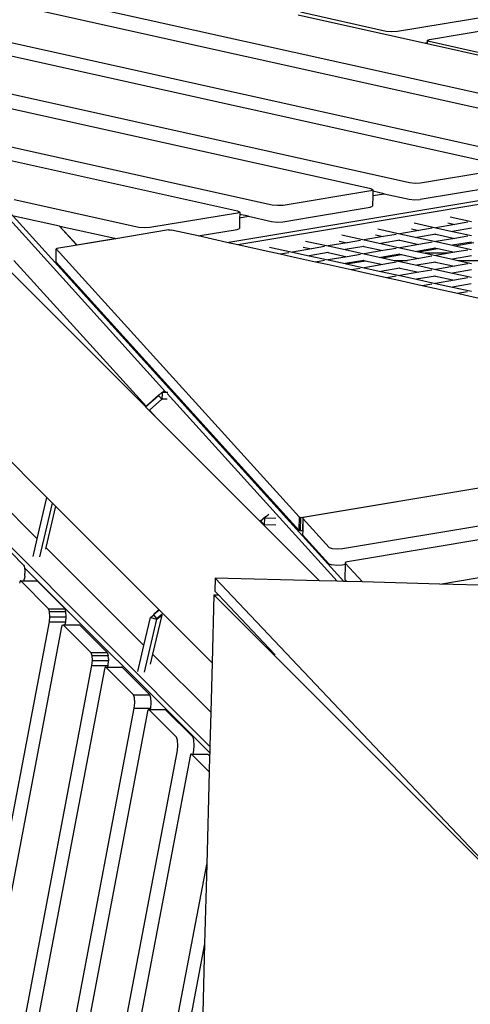
# Model space of a CAD drawing. Units: millimetres. Extents: x -312 to 1498, y 44 to 1017.
# Drawn here: x 846 to 886, y 381 to 469 of the extents above; entities that cross this region are included whole.
import ezdxf

# ---------------------------------------------------------------- set-up
doc = ezdxf.new("R2010")
doc.units = ezdxf.units.MM
doc.header["$MEASUREMENT"] = 0
doc.layers.add('VP-DIM', color=7, linetype='Continuous')
doc.layers.add('VP-HIC', color=6, linetype='Continuous')
doc.layers.add('VP-EQ', color=7, linetype='Continuous', true_color=0x8a3492)
doc.styles.get("Standard").update_dxf_attribs({"font": 'arial.ttf'})
doc.dimstyles.get("Standard").update_dxf_attribs({"dimtxt": 14, "dimasz": 20, "dimexe": 20, "dimexo": 50, "dimgap": 20, "dimtad": 0, "dimdec": 0, "dimzin": 0, "dimdsep": 46, "dimtxsty": 'Standard', "dimcen": -0.09, "dimadec": 0, "dimazin": 0, "dimtfac": 1, "dimtdec": 4, "dimtofl": 0, "dimtmove": 0, "dimatfit": 3, "dimfxl": 70, "dimfxlon": 1, "dimtolj": 1, "dimtzin": 0, "dimarcsym": 0})

# ---------------------------------------------------------------- blocks, each defined once
blk = doc.blocks.new('*D178')
at = {"layer": 'Defpoints', "color": 0}
for p in [(1086.709, 924.324), (1086.709, 562.777), (205.629, 424.447)]:
    blk.add_point(p, dxfattribs=at)
at = {"layer": 'VP-DIM', "color": 0, "lineweight": -2}
for p, q in [((205.629, 854.324), (205.629, 944.324)), ((1086.709, 854.324), (1086.709, 944.324)), ((225.629, 924.324), (592.002, 924.324)), ((1066.709, 924.324), (662.858, 924.324))]:
    blk.add_line(p, q, dxfattribs=at)
at = {"layer": 'VP-DIM', "color": 0}
for points in [[(225.629, 927.657), (225.629, 920.991), (205.629, 924.324)], [(1066.709, 920.991), (1066.709, 927.657), (1086.709, 924.324)]]:
    blk.add_solid(points, dxfattribs=at)
at = {"layer": 'VP-DIM', "color": 0, "insert": (627.43, 924.324), "char_height": 14, "attachment_point": 5}
blk.add_mtext('\\A1;890', dxfattribs=at)
blk = doc.blocks.new('*D179')
at = {"layer": 'Defpoints', "color": 0}
for p in [(718.759, 572.413), (1077.073, 194.827), (1408.012, 194.827)]:
    blk.add_point(p, dxfattribs=at)
at = {"layer": 'VP-DIM', "color": 0, "lineweight": -2}
for p, q in [((1338.012, 572.413), (1428.012, 572.413)), ((1408.012, 552.413), (1408.012, 417.115)), ((1408.012, 214.827), (1408.012, 346.287)), ((1338.012, 194.827), (1428.012, 194.827))]:
    blk.add_line(p, q, dxfattribs=at)
at = {"layer": 'VP-DIM', "color": 0}
for points in [[(1411.346, 552.413), (1404.679, 552.413), (1408.012, 572.413)], [(1404.679, 214.827), (1411.346, 214.827), (1408.012, 194.827)]]:
    blk.add_solid(points, dxfattribs=at)
at = {"layer": 'VP-DIM', "color": 0, "insert": (1408.012, 381.701), "char_height": 14, "attachment_point": 5, "rotation": 90}
blk.add_mtext('\\A1;380', dxfattribs=at)
blk = doc.blocks.new('*D186')
at = {"layer": 'Defpoints', "color": 0}
for p in [(1.169, 996.52), (1.169, 384.764), (1241.169, 383.62)]:
    blk.add_point(p, dxfattribs=at)
at = {"layer": 'VP-DIM', "color": 0, "lineweight": -2}
for p, q in [((1.169, 926.52), (1.169, 1016.52)), ((1241.169, 926.52), (1241.169, 1016.52)), ((21.169, 996.52), (580.974, 996.52)), ((1221.169, 996.52), (661.364, 996.52))]:
    blk.add_line(p, q, dxfattribs=at)
at = {"layer": 'VP-DIM', "color": 0}
for points in [[(21.169, 999.853), (21.169, 993.187), (1.169, 996.52)], [(1221.169, 993.187), (1221.169, 999.853), (1241.169, 996.52)]]:
    blk.add_solid(points, dxfattribs=at)
at = {"layer": 'VP-DIM', "color": 0, "insert": (621.169, 996.52), "char_height": 14, "attachment_point": 5}
blk.add_mtext('\\A1;1240', dxfattribs=at)
blk = doc.blocks.new('2601_')
at = {"color": 0}
for p, q in [((822.521, 766.656), (908.745, 671.503)), ((924.724, 654.5), (839.165, 748.92)), ((1032.151, 720.878), (929.525, 703.766)), ((932.398, 703.06), (1030.57, 719.43)), ((954.538, 694.292), (874.053, 712.16)), ((875.4, 710.541), (951.252, 693.701)), ((942.4, 692.225), (879.302, 706.233)), ((920.632, 705.26), (932.06, 702.723)), ((928.535, 703.791), (920.837, 705.5)), ((880.641, 704.756), (939.471, 691.695)), ((929.028, 703.738), (928.535, 703.791)), ((929.525, 703.766), (929.028, 703.738)), ((932.187, 702.744), (932.06, 702.723)), ((932.06, 702.723), (932.185, 702.695)), ((932.187, 702.744), (932.185, 702.695)), ((932.185, 702.695), (943.786, 700.12)), ((932.192, 702.969), (932.187, 702.744)), ((932.192, 702.969), (932.398, 703.06)), ((932.388, 702.868), (932.192, 702.969)), ((940.087, 701.158), (932.388, 702.868)), ((914.245, 684.883), (1009.197, 700.717)), ((930.62, 690.219), (884.543, 700.448)), ((1008.703, 700.26), (915.211, 684.669)), ((886.006, 698.833), (927.145, 689.7)), ((918.294, 688.224), (889.909, 694.525)), ((891.279, 693.013), (915.206, 687.701)), ((939.462, 691.503), (931.609, 690.193)), ((931.112, 690.167), (930.62, 690.219)), ((931.609, 690.193), (931.112, 690.167)), ((939.425, 690.032), (931.573, 688.722)), ((927.136, 689.508), (919.283, 688.198)), ((927.337, 689.599), (927.136, 689.508)), ((927.145, 689.7), (927.337, 689.599)), ((927.324, 689.077), (927.3, 688.128)), ((927.334, 689.469), (927.324, 689.077)), ((927.324, 689.077), (928.34, 689.246)), ((927.337, 689.599), (927.334, 689.469)), ((928.34, 689.246), (927.334, 689.469)), ((928.34, 689.246), (930.583, 688.748)), ((906.355, 686.225), (895.181, 688.706)), ((918.787, 688.172), (918.294, 688.224)), ((919.283, 688.198), (918.787, 688.172)), ((930.583, 688.748), (931.076, 688.696)), ((931.076, 688.696), (931.573, 688.722)), ((915.197, 687.509), (907.344, 686.2)), ((915.398, 687.6), (915.197, 687.509)), ((915.206, 687.701), (915.398, 687.6)), ((915.393, 687.389), (915.385, 687.086)), ((915.398, 687.6), (915.393, 687.389)), ((916.169, 687.217), (915.393, 687.389)), ((919.247, 686.727), (927.099, 688.037)), ((927.099, 688.037), (927.3, 688.128)), ((899.252, 686.323), (895.145, 687.235)), ((915.385, 687.086), (915.361, 686.129)), ((915.385, 687.086), (916.169, 687.217)), ((916.169, 687.217), (918.257, 686.753)), ((918.257, 686.753), (918.75, 686.701)), ((918.75, 686.701), (919.247, 686.727)), ((931.021, 686.625), (932.971, 686.199)), ((934.665, 686.488), (932.971, 686.199)), ((934.038, 686.625), (934.665, 686.488)), ((934.263, 687.166), (936.183, 686.746)), ((935.848, 686.689), (934.665, 686.488)), ((900.77, 684.649), (899.252, 686.323)), ((899.283, 686.316), (899.252, 686.323)), ((899.283, 686.316), (900.791, 684.652)), ((904.21, 685.222), (899.283, 686.316)), ((909.002, 685.992), (904.287, 685.205)), ((906.848, 686.174), (906.355, 686.225)), ((907.344, 686.2), (906.848, 686.174)), ((909.002, 685.992), (909.144, 685.999)), ((909.144, 685.999), (909.285, 685.984)), ((911.666, 685.456), (909.285, 685.984)), ((911.666, 685.456), (915.16, 686.038)), ((915.16, 686.038), (915.361, 686.129)), ((924.537, 685.544), (926.546, 685.105)), ((927.554, 685.543), (928.24, 685.394)), ((927.779, 686.084), (929.759, 685.652)), ((929.424, 685.595), (928.24, 685.394)), ((931.453, 685.941), (929.759, 685.652)), ((929.759, 685.652), (931.264, 685.323)), ((930.796, 686.084), (931.453, 685.941)), ((932.958, 685.612), (931.264, 685.323)), ((932.636, 686.142), (931.453, 685.941)), ((932.869, 685.631), (932.958, 685.612)), ((932.958, 685.612), (934.661, 685.24)), ((932.971, 686.199), (934.476, 685.87)), ((936.17, 686.159), (934.476, 685.87)), ((934.476, 685.87), (936.179, 685.499)), ((904.287, 685.205), (899.012, 684.326)), ((900.77, 684.649), (900.791, 684.652)), ((900.791, 684.652), (904.21, 685.222)), ((904.21, 685.222), (904.287, 685.205)), ((914.245, 684.883), (911.666, 685.456)), ((915.211, 684.669), (914.245, 684.883)), ((917.751, 684.105), (915.211, 684.669)), ((921.296, 685.003), (923.334, 684.558)), ((925.028, 684.847), (923.334, 684.558)), ((924.312, 685.003), (925.028, 684.847)), ((926.211, 685.048), (925.028, 684.847)), ((928.24, 685.394), (926.546, 685.105)), ((926.546, 685.105), (928.052, 684.776)), ((929.746, 685.065), (928.052, 684.776)), ((928.052, 684.776), (929.754, 684.404)), ((929.657, 685.084), (929.746, 685.065)), ((929.746, 685.065), (931.448, 684.693)), ((931.448, 684.693), (929.754, 684.404)), ((931.264, 685.323), (932.967, 684.952)), ((932.632, 684.894), (931.448, 684.693)), ((934.661, 685.24), (932.967, 684.952)), ((932.967, 684.952), (934.472, 684.623)), ((936.166, 684.911), (934.472, 684.623)), ((934.472, 684.623), (934.674, 684.579)), ((935.844, 685.442), (934.661, 685.24)), ((934.674, 684.579), (936.383, 684.864)), ((898.926, 683.116), (898.955, 684.293)), ((899.012, 684.326), (898.955, 684.293)), ((898.955, 684.293), (920.714, 660.277)), ((919.019, 683.823), (917.751, 684.105)), ((918.054, 684.463), (920.122, 684.011)), ((919.787, 683.954), (919.019, 683.823)), ((920.024, 683.6), (919.019, 683.823)), ((921.816, 684.3), (920.122, 684.011)), ((920.122, 684.011), (921.627, 683.682)), ((921.071, 684.462), (921.816, 684.3)), ((923.321, 683.971), (921.627, 683.682)), ((922.999, 684.501), (921.816, 684.3)), ((923.232, 683.99), (923.321, 683.971)), ((923.321, 683.971), (925.024, 683.599)), ((923.334, 684.558), (924.839, 684.229)), ((926.533, 684.518), (924.839, 684.229)), ((924.839, 684.229), (926.542, 683.857)), ((926.207, 683.8), (925.024, 683.599)), ((926.445, 684.537), (926.533, 684.518)), ((926.533, 684.518), (928.236, 684.146)), ((928.236, 684.146), (926.542, 683.857)), ((926.542, 683.857), (928.047, 683.529)), ((929.741, 683.817), (928.047, 683.529)), ((928.19, 683.498), (929.9, 683.783)), ((929.419, 684.347), (928.236, 684.146)), ((929.653, 683.837), (929.741, 683.817)), ((929.741, 683.817), (929.9, 683.783)), ((929.754, 684.404), (931.26, 684.076)), ((929.9, 683.783), (931.444, 683.445)), ((932.954, 684.364), (931.26, 684.076)), ((931.26, 684.076), (931.432, 684.038)), ((931.432, 684.038), (933.141, 684.323)), ((931.432, 684.038), (932.015, 683.911)), ((934.177, 683.911), (932.015, 683.911)), ((932.015, 683.911), (932.962, 683.704)), ((932.865, 684.384), (932.954, 684.364)), ((932.954, 684.364), (933.141, 684.323)), ((934.177, 683.911), (932.962, 683.704)), ((933.141, 684.323), (934.656, 683.992)), ((934.656, 683.992), (934.177, 683.911)), ((935.84, 684.194), (934.656, 683.992)), ((934.674, 684.579), (936.174, 684.251)), ((893.836, 683.271), (906.944, 670.163)), ((906.996, 670.208), (895.159, 683.271)), ((920.685, 659.1), (898.926, 683.116)), ((922.198, 683.118), (920.024, 683.6)), ((921.627, 683.682), (923.329, 683.31)), ((922.995, 683.253), (922.198, 683.118)), ((923.232, 682.888), (922.198, 683.118)), ((925.376, 682.412), (923.232, 682.888)), ((925.024, 683.599), (923.329, 683.31)), ((923.329, 683.31), (924.835, 682.982)), ((926.529, 683.27), (924.835, 682.982)), ((924.835, 682.982), (924.948, 682.957)), ((924.948, 682.957), (926.658, 683.242)), ((924.948, 682.957), (926.537, 682.61)), ((926.44, 683.29), (926.529, 683.27)), ((926.529, 683.27), (926.658, 683.242)), ((928.232, 682.898), (926.537, 682.61)), ((926.658, 683.242), (928.232, 682.898)), ((928.047, 683.529), (928.19, 683.498)), ((928.19, 683.498), (929.226, 683.271)), ((929.415, 683.1), (928.232, 682.898)), ((929.226, 683.271), (930.422, 683.271)), ((929.226, 683.271), (929.75, 683.157)), ((930.422, 683.271), (929.75, 683.157)), ((929.75, 683.157), (931.255, 682.828)), ((931.444, 683.445), (930.422, 683.271)), ((932.949, 683.117), (931.255, 682.828)), ((932.627, 683.647), (931.444, 683.445)), ((932.86, 683.136), (932.949, 683.117)), ((932.949, 683.117), (934.652, 682.745)), ((932.962, 683.704), (934.468, 683.375)), ((936.162, 683.664), (934.468, 683.375)), ((934.468, 683.375), (934.943, 683.271)), ((935.835, 682.946), (934.652, 682.745)), ((934.943, 683.271), (937.744, 683.271)), ((934.943, 683.271), (936.17, 683.003)), ((926.202, 682.553), (925.376, 682.412)), ((926.44, 682.176), (925.376, 682.412)), ((928.555, 681.706), (926.44, 682.176)), ((926.537, 682.61), (928.043, 682.281)), ((929.737, 682.57), (928.043, 682.281)), ((928.043, 682.281), (929.745, 681.909)), ((929.648, 682.589), (929.737, 682.57)), ((929.737, 682.57), (931.44, 682.198)), ((931.44, 682.198), (929.745, 681.909)), ((931.255, 682.828), (932.958, 682.456)), ((932.623, 682.399), (931.44, 682.198)), ((934.652, 682.745), (932.958, 682.456)), ((932.958, 682.456), (934.463, 682.127)), ((936.157, 682.416), (934.463, 682.127)), ((934.463, 682.127), (936.166, 681.756)), ((929.41, 681.852), (928.555, 681.706)), ((929.647, 681.464), (928.555, 681.706)), ((931.733, 681.001), (929.647, 681.464)), ((929.745, 681.909), (931.251, 681.58)), ((932.945, 681.869), (931.251, 681.58)), ((931.251, 681.58), (932.953, 681.209)), ((932.618, 681.152), (931.733, 681.001)), ((932.856, 681.888), (932.945, 681.869)), ((932.945, 681.869), (934.647, 681.497)), ((934.647, 681.497), (932.953, 681.209)), ((932.953, 681.209), (934.459, 680.88)), ((936.153, 681.168), (934.459, 680.88)), ((935.831, 681.699), (934.647, 681.497)), ((932.855, 680.752), (931.733, 681.001)), ((934.912, 680.295), (932.855, 680.752)), ((934.459, 680.88), (936.161, 680.508)), ((935.826, 680.451), (934.912, 680.295)), ((936.062, 680.04), (934.912, 680.295)), ((938.09, 679.589), (936.062, 680.04)), ((882.994, 677.143), (898.116, 662.02)), ((908.126, 671.164), (908.403, 671.424)), ((908.437, 671.435), (908.434, 671.352)), ((908.437, 671.435), (908.607, 671.583)), ((908.961, 671.416), (908.437, 671.435)), ((906.96, 670.148), (908.126, 671.164)), ((908.152, 671.215), (906.996, 670.208)), ((907.316, 669.855), (908.425, 670.821)), ((908.41, 670.838), (908.126, 671.164)), ((908.434, 671.352), (908.41, 670.838)), ((908.425, 670.821), (908.41, 670.838)), ((908.442, 670.837), (908.41, 670.838)), ((908.425, 670.821), (908.442, 670.837)), ((908.884, 670.821), (908.442, 670.837)), ((908.888, 671.344), (924.138, 654.515)), ((906.996, 670.208), (906.944, 670.163)), ((906.944, 670.163), (906.96, 670.148)), ((906.96, 670.148), (907.282, 669.826)), ((907.282, 669.826), (907.316, 669.855)), ((907.282, 669.826), (907.935, 669.172)), ((907.935, 669.172), (907.316, 669.855)), ((921.05, 660.248), (978.76, 669.871)), ((907.935, 669.172), (917.226, 659.882)), ((976.838, 669.523), (921.264, 660.256)), ((924.6, 657.439), (974.129, 665.698)), ((897.244, 658.324), (890.761, 664.804)), ((972.518, 664.174), (925.057, 656.26)), ((890.755, 661.669), (912.719, 639.717)), ((897.244, 658.324), (898.116, 662.02)), ((898.116, 662.02), (898.613, 661.523)), ((897.473, 656.692), (898.613, 661.523)), ((898.886, 661.25), (898.013, 657.556)), ((898.613, 661.523), (898.886, 661.25)), ((898.886, 661.25), (908.156, 651.981)), ((917.702, 660.297), (917.226, 659.882)), ((917.241, 659.866), (917.289, 659.908)), ((917.289, 659.908), (917.702, 660.297)), ((917.573, 659.582), (917.289, 659.908)), ((917.6, 660.179), (917.573, 659.582)), ((917.6, 660.179), (917.717, 660.28)), ((918.632, 660.141), (917.6, 660.179)), ((917.717, 660.28), (917.702, 660.297)), ((917.717, 660.28), (917.989, 660.517)), ((920.714, 660.277), (920.685, 659.1)), ((920.714, 660.277), (920.851, 660.244)), ((920.851, 660.244), (920.822, 659.067)), ((920.851, 660.244), (921.05, 660.248)), ((921.05, 660.248), (921.021, 659.072)), ((921.065, 660.14), (921.039, 659.075)), ((921.133, 660.224), (921.065, 660.184)), ((921.065, 660.184), (921.065, 660.14)), ((921.065, 660.14), (923.421, 657.54)), ((921.264, 660.256), (921.133, 660.224)), ((933.346, 654.269), (968.186, 660.078)), ((917.226, 659.882), (917.241, 659.866)), ((917.241, 659.866), (917.563, 659.544)), ((917.563, 659.544), (917.588, 659.565)), ((917.563, 659.544), (922.549, 654.558)), ((917.588, 659.565), (917.573, 659.582)), ((917.605, 659.581), (917.573, 659.582)), ((917.588, 659.565), (917.605, 659.581)), ((918.628, 659.544), (917.605, 659.581)), ((920.685, 659.1), (920.822, 659.067)), ((920.822, 659.067), (921.021, 659.072)), ((921.021, 659.072), (921.039, 659.075)), ((921.039, 659.075), (921.028, 658.713)), ((896.025, 655.954), (893.818, 658.16)), ((896.868, 656.73), (897.244, 658.324)), ((921.028, 658.713), (921.029, 658.669)), ((923.385, 656.069), (921.029, 658.669)), ((898.013, 657.556), (897.975, 657.394)), ((906.808, 648.766), (898.013, 657.556)), ((923.421, 657.54), (923.679, 657.451)), ((923.679, 657.451), (924.149, 657.411)), ((924.149, 657.411), (924.6, 657.439)), ((896.025, 655.954), (896.07, 655.86)), ((896.07, 655.86), (896.097, 655.73)), ((912.703, 639.133), (896.097, 655.73)), ((896.097, 655.73), (896.105, 655.691)), ((896.105, 655.691), (896.127, 655.469)), ((923.385, 656.069), (923.643, 655.98)), ((924.112, 655.94), (923.643, 655.98)), ((924.563, 655.968), (924.112, 655.94)), ((924.855, 656.017), (924.563, 655.968)), ((924.855, 656.017), (924.821, 654.717)), ((924.858, 656.144), (924.855, 656.017)), ((924.926, 656.228), (924.858, 656.188)), ((924.858, 656.188), (924.858, 656.144)), ((924.858, 656.144), (926.388, 654.455)), ((925.057, 656.26), (924.926, 656.228)), ((896.051, 654.545), (896.094, 654.771)), ((896.122, 654.978), (896.094, 654.771)), ((896.122, 654.978), (896.133, 655.221)), ((896.127, 655.469), (896.133, 655.221)), ((913.192, 654.808), (913.161, 653.632)), ((913.192, 654.808), (941.299, 625.102)), ((922.549, 654.558), (913.192, 654.808)), ((924.821, 654.717), (924.822, 654.673)), ((924.985, 654.493), (924.822, 654.673)), ((895.691, 654.481), (895.656, 654.352)), ((895.732, 654.548), (895.691, 654.481)), ((895.775, 654.545), (895.732, 654.548)), ((898.262, 652.06), (895.775, 654.545)), ((895.775, 654.545), (896.051, 654.545)), ((896.051, 654.545), (897.205, 654.548)), ((896.051, 654.545), (897.203, 654.546)), ((897.205, 654.548), (897.203, 654.546)), ((897.203, 654.546), (897.248, 654.546)), ((897.248, 654.546), (897.205, 654.548)), ((897.248, 654.546), (899.734, 652.061)), ((924.138, 654.515), (922.549, 654.558)), ((924.724, 654.5), (924.138, 654.515)), ((924.985, 654.493), (924.724, 654.5)), ((926.388, 654.455), (924.985, 654.493)), ((933.346, 654.269), (926.388, 654.455)), ((939.407, 654.106), (933.346, 654.269)), ((913.083, 653.302), (912.92, 647.217)), ((913.083, 653.302), (913.483, 653.291)), ((946.875, 619.509), (913.083, 653.302)), ((913.161, 653.632), (913.483, 653.291)), ((913.483, 653.291), (918.574, 647.911)), ((898.262, 652.06), (899.734, 652.061)), ((898.342, 651.798), (898.262, 652.06)), ((899.815, 651.798), (899.734, 652.061)), ((907.678, 651.536), (908.171, 651.965)), ((908.156, 651.981), (908.092, 651.925)), ((908.156, 651.981), (908.171, 651.965)), ((908.493, 651.643), (908.171, 651.965)), ((898.331, 650.878), (898.37, 651.327)), ((898.342, 651.798), (899.815, 651.798)), ((898.37, 651.327), (898.342, 651.798)), ((898.37, 651.327), (899.843, 651.327)), ((899.804, 650.878), (899.843, 651.327)), ((899.843, 651.327), (899.815, 651.798)), ((906.808, 648.766), (907.397, 651.263)), ((906.86, 646.383), (907.975, 651.111)), ((907.397, 651.263), (907.692, 651.52)), ((907.397, 651.263), (907.975, 651.111)), ((908.4, 651.481), (907.577, 647.997)), ((908.092, 651.925), (907.678, 651.536)), ((907.692, 651.52), (907.678, 651.536)), ((907.977, 651.193), (907.692, 651.52)), ((907.975, 651.111), (908.4, 651.481)), ((907.977, 651.193), (908.329, 651.5)), ((908.329, 651.5), (908.493, 651.643)), ((908.329, 651.5), (908.4, 651.481)), ((908.493, 651.643), (912.92, 647.217)), ((892.231, 618.737), (898.331, 650.878)), ((893.426, 618.738), (899.442, 650.434)), ((898.331, 650.878), (899.804, 650.878)), ((899.442, 650.434), (899.497, 650.608)), ((899.497, 650.608), (899.561, 650.627)), ((899.561, 650.627), (902.048, 648.142)), ((899.561, 650.627), (899.756, 650.627)), ((899.756, 650.627), (899.804, 650.878)), ((899.756, 650.627), (901.034, 650.627)), ((901.034, 650.627), (903.52, 648.142)), ((906.254, 646.42), (906.808, 648.766)), ((902.048, 648.142), (903.52, 648.142)), ((902.048, 648.142), (902.128, 647.879)), ((902.128, 647.879), (903.601, 647.88)), ((902.128, 647.879), (902.156, 647.408)), ((903.52, 648.142), (903.601, 647.88)), ((903.62, 647.556), (903.601, 647.88)), ((903.62, 647.556), (903.628, 647.407)), ((907.577, 647.997), (907.362, 647.086)), ((912.801, 642.776), (907.577, 647.997)), ((902.117, 646.959), (892.243, 594.933)), ((902.156, 647.408), (902.117, 646.959)), ((902.117, 646.959), (903.59, 646.96)), ((902.156, 647.408), (903.628, 647.407)), ((903.301, 646.767), (903.266, 646.635)), ((903.342, 646.834), (903.301, 646.767)), ((903.385, 646.828), (903.342, 646.834)), ((903.342, 646.834), (903.566, 646.834)), ((905.872, 644.343), (903.385, 646.828)), ((903.385, 646.828), (903.565, 646.828)), ((903.565, 646.828), (903.566, 646.834)), ((903.565, 646.828), (904.811, 646.828)), ((903.566, 646.834), (903.59, 646.96)), ((903.566, 646.834), (904.815, 646.834)), ((903.59, 646.96), (903.628, 647.407)), ((904.815, 646.834), (904.811, 646.828)), ((904.811, 646.828), (904.858, 646.828)), ((904.858, 646.828), (904.815, 646.834)), ((907.344, 644.344), (904.858, 646.828)), ((912.92, 647.217), (912.801, 642.776)), ((903.266, 646.635), (893.453, 594.933)), ((905.872, 644.343), (907.344, 644.344)), ((905.952, 644.085), (905.872, 644.343)), ((905.98, 643.612), (905.952, 644.085)), ((907.425, 644.085), (907.344, 644.344)), ((907.453, 643.612), (907.425, 644.085)), ((894.867, 584.814), (905.941, 643.16)), ((905.941, 643.16), (905.98, 643.612)), ((905.941, 643.16), (907.414, 643.161)), ((907.389, 643.029), (907.414, 643.161)), ((907.414, 643.161), (907.453, 643.612)), ((907.128, 642.837), (896.374, 586.176)), ((907.183, 643.007), (907.128, 642.837)), ((907.247, 643.029), (907.183, 643.007)), ((909.733, 640.544), (907.247, 643.029)), ((907.247, 643.029), (907.389, 643.029)), ((907.389, 643.029), (908.719, 643.03)), ((911.206, 640.545), (908.719, 643.03)), ((912.801, 642.776), (912.719, 639.717)), ((909.814, 640.282), (909.733, 640.544)), ((911.287, 640.282), (911.206, 640.545)), ((909.803, 639.362), (909.842, 639.811)), ((909.842, 639.811), (909.814, 640.282)), ((911.276, 639.362), (911.314, 639.811)), ((911.314, 639.811), (911.287, 640.282)), ((912.719, 639.717), (912.703, 639.133)), ((900.519, 590.449), (909.803, 639.362)), ((910.945, 638.845), (902.021, 591.829)), ((911, 639.016), (910.945, 638.845)), ((911.064, 639.038), (911, 639.016)), ((912.658, 637.445), (911.064, 639.038)), ((911.064, 639.038), (911.214, 639.038)), ((911.214, 639.038), (911.276, 639.362)), ((911.214, 639.038), (912.537, 639.039)), ((912.537, 639.039), (912.697, 638.879)), ((912.697, 638.879), (912.658, 637.445)), ((912.703, 639.133), (912.697, 638.879)), ((912.658, 637.445), (912.436, 629.129)), ((906.138, 595.95), (912.436, 629.129)), ((912.436, 629.129), (912.245, 622.018)), ((912.245, 622.018), (907.569, 597.383)), ((912.245, 622.018), (911.697, 601.563))]:
    blk.add_line(p, q, dxfattribs=at)
blk = doc.blocks.new('2601_2D')
at = {"layer": 'VP-EQ', "color": 0}
blk.add_circle((967.687, 382.85), 204.887, dxfattribs=at)
blk.add_blockref('2601_', (-50.039, -235.897), dxfattribs=at)

msp = doc.modelspace()

# ---------------------------------------------------------------- linework, layer by layer
at = {"layer": 'VP-HIC', "color": 3}
msp.add_circle((967.687, 382.85), 204.887, dxfattribs=at)

# ---------------------------------------------------------------- block references
at = {"layer": 'VP-EQ', "color": 0}
msp.add_blockref('2601_2D', (0, 0), dxfattribs=at)

# ---------------------------------------------------------------- dimensions: what is measured, and where the dimension line sits
at = {"layer": 'VP-DIM', "color": 0}
dim = msp.add_linear_dim(base=(1.169, 996.52), p1=(1241.169, 383.62), p2=(1.169, 384.764), dimstyle='Standard', dxfattribs=at)
dim.commit()
dim.dimension.update_dxf_attribs({"geometry": '*D186', "text_midpoint": (621.169, 996.52)})
dim = msp.add_linear_dim(base=(1086.709, 924.324), p1=(205.629, 424.447), p2=(1086.709, 562.777), text='890', dimstyle='Standard', dxfattribs=at)
dim.commit()
dim.dimension.update_dxf_attribs({"geometry": '*D178', "text_midpoint": (627.43, 924.324), "dimtype": 160})
dim = msp.add_linear_dim(base=(1408.012, 194.827), p1=(718.759, 572.413), p2=(1077.073, 194.827), angle=90, text='380', dimstyle='Standard', dxfattribs=at)
dim.commit()
dim.dimension.update_dxf_attribs({"geometry": '*D179', "text_midpoint": (1408.012, 381.701), "dimtype": 160})

doc.saveas('drawing.dxf')
